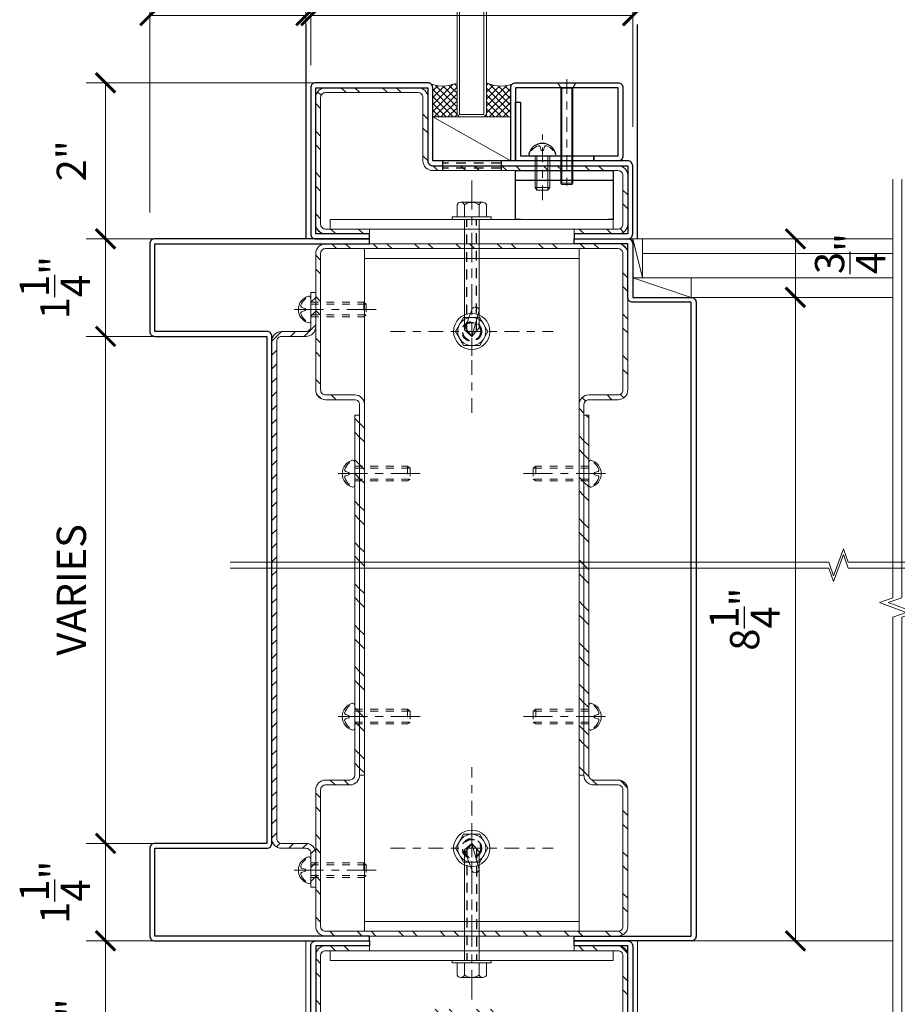
# Model space of a CAD drawing. Units: inches. Extents: x 580 to 30762, y -12192 to 4400.
# Drawn here: x 13691 to 13702, y -10354 to -10341 of the extents above; entities that cross this region are included whole.
import ezdxf

# ---------------------------------------------------------------- set-up
doc = ezdxf.new("R2010")
doc.units = ezdxf.units.IN
doc.header["$LTSCALE"] = 0.5
doc.header["$MEASUREMENT"] = 0
for name, pattern in [('CENTER', [2, 1.25, -0.25, 0.25, -0.25]), ('CENTER2', [1.125, 0.75, -0.125, 0.125, -0.125]), ('HIDDEN', [0.375, 0.25, -0.125]), ('HIDDEN2', [0.1875, 0.125, -0.0625])]:
    doc.linetypes.add(name, pattern=pattern)
for name, color, linetype, lineweight in [('70FASTNER', 7, 'Continuous', 5), ('CEN', 240, 'CENTER2', 9), ('DIM', 50, 'Continuous', 50), ('gls', 142, 'Continuous', 9), ('HATCH', 241, 'Continuous', 5), ('st', 1, 'Continuous', 30), ('steel', 22, 'Continuous', 15)]:
    doc.layers.add(name, color=color, linetype=linetype, lineweight=lineweight)
for name, color, linetype in [('hid', 41, 'HIDDEN'), ('HIDDEN', 91, 'HIDDEN'), ('SOLID', 255, 'Continuous')]:
    doc.layers.add(name, color=color, linetype=linetype)
doc.styles.add('004', font='isocp.shx', dxfattribs={"height": 0.375})
doc.dimstyles.new('0004', dxfattribs={"dimscale": 4, "dimtxt": 0.375, "dimasz": 0.0625, "dimexe": 0.0625, "dimexo": 0.125, "dimgap": 0.0625, "dimtad": 1, "dimdec": 6, "dimzin": 4, "dimdsep": 46, "dimlunit": 4, "dimtxsty": '004', "dimblk1": 'ARCHTICK', "dimblk2": 'ARCHTICK', "dimsah": 1, "dimcen": 0.125, "dimclrd": 3, "dimclre": 3, "dimclrt": 1, "dimadec": 0, "dimazin": 0, "dimtfac": 1, "dimtdec": 6, "dimtofl": 0, "dimtmove": 2, "dimatfit": 3, "dimldrblk": 'ARCHTICK', "dimfxl": 0, "dimtolj": 1, "dimtzin": 4, "dimlwd": 13, "dimlwe": 13, "dimarcsym": 0})

# ---------------------------------------------------------------- blocks, each defined once
blk = doc.blocks.new('Eteks')
at = {"color": 7}
for p, q in [((-0.188, 0.031), (-0.188, 0.188)), ((-0.141, 0.219), (0.141, 0.219)), ((-0.094, 0.188), (-0.094, 0.031)), ((0.094, 0.188), (0.094, 0.031)), ((0.188, 0.031), (0.188, 0.188)), ((-0.25, 0.031), (0.25, 0.031)), ((-0.25, 0), (-0.25, 0.031)), ((-0.25, 0), (0.25, 0)), ((-0.094, -1.418), (-0.094, 0)), ((0.094, -1.391), (0.094, 0)), ((0.25, 0), (0.25, 0.031)), ((0.001, -1.16), (-0.084, -1.386)), ((0.093, -1.17), (0, -1.5)), ((0, -1.5), (-0.084, -1.386)), ((0, -1.5), (-0.094, -1.418)), ((0, -1.5), (0.094, -1.391))]:
    blk.add_line(p, q, dxfattribs=at)
for centre, radius, start, end in [((-0.141, 0.168), 0.0508, 22.6199, 157.3801), ((0, 0.062), 0.156, 53.1301, 126.8699), ((0.141, 0.168), 0.0508, 22.6199, 157.3801), ((0.046, -1.171), 0.0471, 0.9918, 166.0006), ((-0.055, -1.412), 0.0387, 138.2558, 187.8889)]:
    blk.add_arc(centre, radius, start, end, dxfattribs=at)
at = {"layer": 'CEN', "color": 240, "linetype": 'CENTER2'}
blk.add_line((0, 0.5), (0, -1.75), dxfattribs=at)
at = {"layer": 'HIDDEN', "color": 91}
for p, q in [((-0.062, -1.445), (-0.062, 0)), ((0.062, -1.427), (0.062, 0))]:
    blk.add_line(p, q, dxfattribs=at)
blk = doc.blocks.new('PBOLT')
at = {"color": 7}
blk.add_lwpolyline([(-0.104, -0.18), (-0.208, 0), (-0.104, 0.18), (0.104, 0.18), (0.208, 0), (0.104, -0.18)], close=True, dxfattribs=at)
for radius in [0.233, 0.18]:
    blk.add_circle((0, 0), radius, dxfattribs=at)
at = {"layer": 'CEN', "color": 240, "linetype": 'CENTER', "ltscale": 0.3}
for p, q in [((0, -1.042), (0, 1.042)), ((-1.042, 0), (1.042, 0))]:
    blk.add_line(p, q, dxfattribs=at)
at = {"layer": 'HIDDEN', "color": 91}
for radius in [0.125, 0.115]:
    blk.add_circle((0, 0), radius, dxfattribs=at)
blk = doc.blocks.new('ACCESS')
at = {"layer": 'hid'}
for p, q in [((-0.125, 0.875), (0, 0.875)), ((-0.094, 0.875), (-0.094, 0.125)), ((-0.031, 0.875), (-0.031, 0.125)), ((-0.125, 0.125), (0, 0.125))]:
    blk.add_line(p, q, dxfattribs=at)
blk = doc.blocks.new('_ARCHTICK')
at = {"color": 0, "linetype": 'ByBlock', "const_width": 0.15}
blk.add_lwpolyline([(-0.5, -0.5), (0.5, 0.5)], dxfattribs=at)
blk = doc.blocks.new('*D11')
at = {"layer": 'Defpoints', "color": 0}
for p in [(13695.081, -10342.138), (13691.751, -10344.138), (13695.081, -10344.138)]:
    blk.add_point(p, dxfattribs=at)
at = {"layer": 'st', "color": 3, "lineweight": 13}
for p, q in [((13694.581, -10342.138), (13691.501, -10342.138)), ((13691.751, -10342.138), (13691.751, -10344.138)), ((13694.581, -10344.138), (13691.501, -10344.138))]:
    blk.add_line(p, q, dxfattribs=at)
at = {"layer": 'st', "color": 3, "lineweight": 13, "xscale": 0.25, "yscale": 0.25, "zscale": 0.25}
for p, rotation in [((13691.751, -10342.138), 90), ((13691.751, -10344.138), 270)]:
    blk.add_blockref('_ARCHTICK', p, dxfattribs=dict(at, rotation=rotation))
at = {"layer": 'st', "color": 1, "insert": (13691.313, -10343.138), "char_height": 0.375, "attachment_point": 5, "rotation": 90, "style": '004'}
blk.add_mtext('\\A1;2"', dxfattribs=at)
blk = doc.blocks.new('*D12')
at = {"layer": 'Defpoints', "color": 0}
for p in [(13695.081, -10344.138), (13691.751, -10345.388), (13693.276, -10345.388)]:
    blk.add_point(p, dxfattribs=at)
at = {"layer": 'st', "color": 3, "lineweight": 13}
for p, q in [((13694.581, -10344.138), (13691.501, -10344.138)), ((13691.751, -10344.138), (13691.751, -10345.388)), ((13692.776, -10345.388), (13691.501, -10345.388))]:
    blk.add_line(p, q, dxfattribs=at)
at = {"layer": 'st', "color": 3, "lineweight": 13, "xscale": 0.25, "yscale": 0.25, "zscale": 0.25}
for p, rotation in [((13691.751, -10344.138), 90), ((13691.751, -10345.388), 270)]:
    blk.add_blockref('_ARCHTICK', p, dxfattribs=dict(at, rotation=rotation))
at = {"layer": 'st', "color": 1, "insert": (13691.101, -10344.763), "char_height": 0.375, "attachment_point": 5, "rotation": 90, "style": '004'}
blk.add_mtext('\\A1;1{\\H1.000000x;\\S1/4;}"', dxfattribs=at)
blk = doc.blocks.new('*D13')
at = {"layer": 'Defpoints', "color": 0}
for p in [(13693.276, -10345.388), (13691.751, -10351.888), (13693.276, -10351.888)]:
    blk.add_point(p, dxfattribs=at)
at = {"layer": 'st', "color": 3, "lineweight": 13}
for p, q in [((13692.776, -10345.388), (13691.501, -10345.388)), ((13691.751, -10345.388), (13691.751, -10351.888)), ((13692.776, -10351.888), (13691.501, -10351.888))]:
    blk.add_line(p, q, dxfattribs=at)
at = {"layer": 'st', "color": 3, "lineweight": 13, "xscale": 0.25, "yscale": 0.25, "zscale": 0.25}
for p, rotation in [((13691.751, -10345.388), 90), ((13691.751, -10351.888), 270)]:
    blk.add_blockref('_ARCHTICK', p, dxfattribs=dict(at, rotation=rotation))
at = {"layer": 'st', "color": 1, "insert": (13691.313, -10348.638), "char_height": 0.375, "attachment_point": 5, "rotation": 90, "style": '004'}
blk.add_mtext('\\A1;VARIES', dxfattribs=at)
blk = doc.blocks.new('*D14')
at = {"layer": 'Defpoints', "color": 0}
for p in [(13693.276, -10351.888), (13691.751, -10353.138), (13693.276, -10353.138)]:
    blk.add_point(p, dxfattribs=at)
at = {"layer": 'st', "color": 3, "lineweight": 13}
for p, q in [((13692.776, -10351.888), (13691.501, -10351.888)), ((13691.751, -10351.888), (13691.751, -10353.138)), ((13692.776, -10353.138), (13691.501, -10353.138))]:
    blk.add_line(p, q, dxfattribs=at)
at = {"layer": 'st', "color": 3, "lineweight": 13, "xscale": 0.25, "yscale": 0.25, "zscale": 0.25}
for p, rotation in [((13691.751, -10351.888), 90), ((13691.751, -10353.138), 270)]:
    blk.add_blockref('_ARCHTICK', p, dxfattribs=dict(at, rotation=rotation))
at = {"layer": 'st', "color": 1, "insert": (13691.101, -10352.513), "char_height": 0.375, "attachment_point": 5, "rotation": 90, "style": '004'}
blk.add_mtext('\\A1;1{\\H1.000000x;\\S1/4;}"', dxfattribs=at)
blk = doc.blocks.new('*D15')
at = {"layer": 'Defpoints', "color": 0}
for p in [(13693.276, -10353.138), (13691.751, -10355.138), (13695.221, -10355.138)]:
    blk.add_point(p, dxfattribs=at)
at = {"layer": 'st', "color": 3, "lineweight": 13}
for p, q in [((13692.776, -10353.138), (13691.501, -10353.138)), ((13691.751, -10353.138), (13691.751, -10355.138)), ((13694.721, -10355.138), (13691.501, -10355.138))]:
    blk.add_line(p, q, dxfattribs=at)
at = {"layer": 'st', "color": 3, "lineweight": 13, "xscale": 0.25, "yscale": 0.25, "zscale": 0.25}
for p, rotation in [((13691.751, -10353.138), 90), ((13691.751, -10355.138), 270)]:
    blk.add_blockref('_ARCHTICK', p, dxfattribs=dict(at, rotation=rotation))
at = {"layer": 'st', "color": 1, "insert": (13691.313, -10354.138), "char_height": 0.375, "attachment_point": 5, "rotation": 90, "style": '004'}
blk.add_mtext('\\A1;2"', dxfattribs=at)
blk = doc.blocks.new('*D16')
at = {"layer": 'Defpoints', "color": 0}
for p in [(13694.319, -10341.277), (13694.319, -10343.628), (13692.319, -10344.302)]:
    blk.add_point(p, dxfattribs=at)
at = {"layer": 'st', "color": 3, "lineweight": 13}
for p, q in [((13692.319, -10343.802), (13692.319, -10341.027)), ((13694.319, -10343.128), (13694.319, -10341.027)), ((13692.319, -10341.277), (13694.319, -10341.277))]:
    blk.add_line(p, q, dxfattribs=at)
at = {"layer": 'st', "color": 3, "lineweight": 13, "xscale": 0.25, "yscale": 0.25, "zscale": 0.25, "rotation": 180}
blk.add_blockref('_ARCHTICK', (13692.319, -10341.277), dxfattribs=at)
at = {"layer": 'st', "color": 3, "lineweight": 13, "xscale": 0.25, "yscale": 0.25, "zscale": 0.25}
blk.add_blockref('_ARCHTICK', (13694.319, -10341.277), dxfattribs=at)
at = {"layer": 'st', "color": 1, "insert": (13693.319, -10340.839), "char_height": 0.375, "attachment_point": 5, "style": '004'}
blk.add_mtext('\\A1;2"', dxfattribs=at)
blk = doc.blocks.new('*D17')
at = {"layer": 'Defpoints', "color": 0}
for p in [(13698.507, -10341.277), (13694.382, -10342.41), (13698.507, -10343.201)]:
    blk.add_point(p, dxfattribs=at)
at = {"layer": 'st', "color": 3, "lineweight": 13}
for p, q in [((13694.382, -10341.91), (13694.382, -10341.027)), ((13698.507, -10342.701), (13698.507, -10341.027)), ((13694.382, -10341.277), (13698.507, -10341.277))]:
    blk.add_line(p, q, dxfattribs=at)
at = {"layer": 'st', "color": 3, "lineweight": 13, "xscale": 0.25, "yscale": 0.25, "zscale": 0.25, "rotation": 180}
blk.add_blockref('_ARCHTICK', (13694.382, -10341.277), dxfattribs=at)
at = {"layer": 'st', "color": 3, "lineweight": 13, "xscale": 0.25, "yscale": 0.25, "zscale": 0.25}
blk.add_blockref('_ARCHTICK', (13698.507, -10341.277), dxfattribs=at)
at = {"layer": 'st', "color": 1, "insert": (13696.444, -10340.099), "char_height": 0.375, "attachment_point": 5, "style": '004'}
blk.add_mtext('\\A1;4{\\H1.000000x;\\S1/8;}"', dxfattribs=at)
blk = doc.blocks.new('*D19')
at = {"layer": 'Defpoints', "color": 0}
for p in [(13699.623, -10344.138), (13699.623, -10344.888), (13700.592, -10344.888)]:
    blk.add_point(p, dxfattribs=at)
at = {"layer": 'st', "color": 3, "lineweight": 13}
for p, q in [((13700.123, -10344.138), (13700.842, -10344.138)), ((13700.592, -10344.138), (13700.592, -10344.888)), ((13700.123, -10344.888), (13700.842, -10344.888))]:
    blk.add_line(p, q, dxfattribs=at)
at = {"layer": 'st', "color": 3, "lineweight": 13, "xscale": 0.25, "yscale": 0.25, "zscale": 0.25}
for p, rotation in [((13700.592, -10344.138), 90), ((13700.592, -10344.888), 270)]:
    blk.add_blockref('_ARCHTICK', p, dxfattribs=dict(at, rotation=rotation))
at = {"layer": 'st', "color": 1, "insert": (13701.293, -10344.326), "char_height": 0.375, "attachment_point": 5, "rotation": 90, "style": '004'}
blk.add_mtext('\\A1;{\\H1.000000x;\\S3/4;}"', dxfattribs=at)
blk = doc.blocks.new('*D20')
at = {"layer": 'Defpoints', "color": 0}
for p in [(13699.623, -10344.888), (13699.433, -10353.138), (13700.592, -10353.138)]:
    blk.add_point(p, dxfattribs=at)
at = {"layer": 'st', "color": 3, "lineweight": 13}
for p, q in [((13700.123, -10344.888), (13700.842, -10344.888)), ((13700.592, -10344.888), (13700.592, -10353.138)), ((13699.933, -10353.138), (13700.842, -10353.138))]:
    blk.add_line(p, q, dxfattribs=at)
at = {"layer": 'st', "color": 3, "lineweight": 13, "xscale": 0.25, "yscale": 0.25, "zscale": 0.25}
for p, rotation in [((13700.592, -10344.888), 90), ((13700.592, -10353.138), 270)]:
    blk.add_blockref('_ARCHTICK', p, dxfattribs=dict(at, rotation=rotation))
at = {"layer": 'st', "color": 1, "insert": (13699.942, -10349.013), "char_height": 0.375, "attachment_point": 5, "rotation": 90, "style": '004'}
blk.add_mtext('\\A1;8{\\H1.000000x;\\S1/4;}"', dxfattribs=at)
blk = doc.blocks.new('ER10')
at = {"layer": 'CEN', "color": 240, "linetype": 'CENTER2', "lineweight": 15}
blk.add_line((0, -0.838), (0, 0.275), dxfattribs=at)
at = {"layer": 'SOLID', "lineweight": 15}
for p, q in [((-0.172, 0.029), (-0.172, 0.022)), ((-0.155, 0.07), (-0.141, 0.07)), ((-0.014, 0.073), (-0.028, 0.118)), ((-0.008, 0.07), (0, 0.07)), ((0.008, 0.07), (0, 0.07)), ((0.014, 0.073), (0.028, 0.118)), ((0.155, 0.07), (0.141, 0.07)), ((0.172, 0.029), (0.172, 0.022))]:
    blk.add_line(p, q, dxfattribs=at)
at = {"layer": 'SOLID', "linetype": 'Continuous', "lineweight": 15}
blk.add_line((0.15, 0), (-0.15, 0), dxfattribs=at)
at = {"layer": 'SOLID', "linetype": 'HIDDEN2', "lineweight": 15}
for p, q in [((-0.094, 0), (-0.094, -0.678)), ((-0.069, 0), (-0.069, -0.711)), ((0.069, 0), (0.069, -0.711)), ((0.094, 0), (0.094, -0.678)), ((-0.069, -0.711), (-0.094, -0.678)), ((0.094, -0.678), (-0.094, -0.678)), ((0.069, -0.711), (-0.069, -0.711)), ((0.094, -0.678), (0.069, -0.711))]:
    blk.add_line(p, q, dxfattribs=at)
at = {"layer": 'SOLID', "linetype": 'Continuous', "lineweight": 15}
for centre, radius, start, end in [((0, -0.018), 0.178, 15.2551, 164.7449), ((-0.01, -0.022), 0.156, 105.4562, 142.7737), ((0.01, -0.022), 0.156, 37.2263, 74.5438)]:
    blk.add_arc(centre, radius, start, end, dxfattribs=at)
at = {"layer": 'SOLID', "lineweight": 15}
for centre, radius, start, end in [((-0.047, 0.109), 0.0208, 26.0027, 105.4229), ((0.047, 0.109), 0.0208, 74.5771, 153.9973), ((-0.147, 0.025), 0.0252, 186.5931, 263.8177), ((-0.141, 0.078), 0.00858, 266.8069, 322.2474), ((-0.008, 0.076), 0.00652, 204.027, 265.5349), ((0.008, 0.076), 0.00652, 274.4651, 335.973), ((0.141, 0.078), 0.00858, 217.7526, 273.1931), ((0.147, 0.025), 0.0252, 276.1823, 353.4069)]:
    blk.add_arc(centre, radius, start, end, dxfattribs=at)

msp = doc.modelspace()

# ---------------------------------------------------------------- hatches: boundary and pattern name
at = {"layer": 'HATCH', "lineweight": 5}
h = msp.add_hatch(dxfattribs=at)
h.set_pattern_fill('ANSI37', color=256, scale=0.5, angle=180, style=0)
h.paths.add_polyline_path([(13696.6319138, -10342.544354), (13696.6006638, -10342.575604), (13696.9444138, -10342.575604), (13696.9444138, -10342.200604, -0.2018697445), (13696.9632251, -10342.15591, -0.1959583334), (13696.6319138, -10342.138104)])
h.paths.add_polyline_path([(13696.2569138, -10342.138104, -0.1959583334), (13695.9256025, -10342.15591, -0.2018697445), (13695.9444138, -10342.200604), (13695.9444138, -10342.575604), (13696.2881638, -10342.575604), (13696.2569138, -10342.544354)])
at = {"layer": 'HATCH'}
h = msp.add_hatch(dxfattribs=at)
h.set_pattern_fill('ANSI32', color=256, angle=-90, style=0)
edge = h.paths.add_edge_path()
edge.add_line((13694.5694138, -10344.075604), (13695.1319138, -10344.075604))
edge.add_line((13695.1319138, -10344.075604), (13695.1319138, -10344.013104))
edge.add_line((13695.1319138, -10344.013104), (13694.5694138, -10344.013104))
edge.add_arc((13694.5694138, -10343.950604), 0.0625, 180, 270, ccw=False)
edge.add_line((13694.5069138, -10343.950604), (13694.5069138, -10342.325604))
edge.add_arc((13694.5694138, -10342.325604), 0.0625, 90, 180, ccw=False)
edge.add_line((13694.5694138, -10342.263104), (13695.7569138, -10342.263104))
edge.add_arc((13695.7569138, -10342.325604), 0.0625, 0, 90, ccw=False)
edge.add_line((13695.8194138, -10342.325604), (13695.8194138, -10343.138104))
edge.add_arc((13695.9444138, -10343.138104), 0.125, 180, 270)
edge.add_line((13695.9444138, -10343.263104), (13698.3194138, -10343.263104))
edge.add_arc((13698.3194138, -10343.325604), 0.0625, 0, 90, ccw=False)
edge.add_line((13698.3819138, -10343.325604), (13698.3819138, -10343.950604))
edge.add_arc((13698.3194138, -10343.950604), 0.0625, -90, 0, ccw=False)
edge.add_line((13698.3194138, -10344.013104), (13697.7569138, -10344.013104))
edge.add_line((13697.7569138, -10344.013104), (13697.7569138, -10344.075604))
edge.add_line((13697.7569138, -10344.075604), (13698.3194138, -10344.075604))
edge.add_arc((13698.3194138, -10343.950604), 0.125, 270, 360)
edge.add_line((13698.4444138, -10343.950604), (13698.4444138, -10343.325604))
edge.add_arc((13698.3194138, -10343.325604), 0.125, 0, 90)
edge.add_line((13698.3194138, -10343.200604), (13695.9444138, -10343.200604))
edge.add_arc((13695.9444138, -10343.138104), 0.0625, 180, 270, ccw=False)
edge.add_line((13695.8819138, -10343.138104), (13695.8819138, -10342.325604))
edge.add_arc((13695.7569138, -10342.325604), 0.125, 0, 90)
edge.add_line((13695.7569138, -10342.200604), (13694.5694138, -10342.200604))
edge.add_arc((13694.5694138, -10342.325604), 0.125, 90, 180)
edge.add_line((13694.4444138, -10342.325604), (13694.4444138, -10343.950604))
edge.add_arc((13694.5694138, -10343.950604), 0.125, 180, 270)
h = msp.add_hatch(dxfattribs=at)
h.set_pattern_fill('ANSI32', color=256, angle=-90, style=0)
edge = h.paths.add_edge_path()
edge.add_line((13698.3819138, -10344.325604), (13698.3819138, -10346.075604))
edge.add_arc((13698.3194138, -10346.075604), 0.0625, -90, 0, ccw=False)
edge.add_line((13698.3194138, -10346.138104), (13697.9444138, -10346.138104))
edge.add_arc((13697.9444138, -10346.263104), 0.125, 90, 180)
edge.add_line((13697.8194138, -10346.263104), (13697.8194138, -10351.013104))
edge.add_line((13697.8194138, -10351.013104), (13697.8819138, -10351.013104))
edge.add_line((13697.8819138, -10351.013104), (13697.8819138, -10346.263104))
edge.add_arc((13697.9444138, -10346.263104), 0.0625, 90, 180, ccw=False)
edge.add_line((13697.9444138, -10346.200604), (13698.3194138, -10346.200604))
edge.add_arc((13698.3194138, -10346.075604), 0.125, 270, 360)
edge.add_line((13698.4444138, -10346.075604), (13698.4444138, -10344.325604))
edge.add_arc((13698.3194138, -10344.325604), 0.125, 0, 90)
edge.add_line((13698.3194138, -10344.200604), (13694.5694138, -10344.200604))
edge.add_arc((13694.5694138, -10344.325604), 0.125, 90, 180)
edge.add_line((13694.4444138, -10344.325604), (13694.4444138, -10346.075604))
edge.add_arc((13694.5694138, -10346.075604), 0.125, 180, 270)
edge.add_line((13694.5694138, -10346.200604), (13694.9444138, -10346.200604))
edge.add_arc((13694.9444138, -10346.263104), 0.0625, 0, 90, ccw=False)
edge.add_line((13695.0069138, -10346.263104), (13695.0069138, -10351.013104))
edge.add_line((13695.0069138, -10351.013104), (13695.0694138, -10351.013104))
edge.add_line((13695.0694138, -10351.013104), (13695.0694138, -10346.263104))
edge.add_arc((13694.9444138, -10346.263104), 0.125, 0, 90)
edge.add_line((13694.9444138, -10346.138104), (13694.5694138, -10346.138104))
edge.add_arc((13694.5694138, -10346.075604), 0.0625, 180, 270, ccw=False)
edge.add_line((13694.5069138, -10346.075604), (13694.5069138, -10344.325604))
edge.add_arc((13694.5694138, -10344.325604), 0.0625, 90, 180, ccw=False)
edge.add_line((13694.5694138, -10344.263104), (13698.3194138, -10344.263104))
edge.add_arc((13698.3194138, -10344.325604), 0.0625, 0, 90, ccw=False)
h = msp.add_hatch(dxfattribs=at)
h.set_pattern_fill('ANSI31', color=256, style=0)
edge = h.paths.add_edge_path()
edge.add_arc((13694.3194138, -10345.263104), 0.125, -90, 0, ccw=False)
edge.add_line((13694.3194138, -10345.388104), (13694.0069138, -10345.388104))
edge.add_arc((13694.0069138, -10345.450604), 0.0625, 90, 180)
edge.add_line((13693.9444138, -10345.450604), (13693.9444138, -10351.825604))
edge.add_arc((13694.0069138, -10351.825604), 0.0625, 180, 270)
edge.add_line((13694.0069138, -10351.888104), (13694.3194138, -10351.888104))
edge.add_arc((13694.3194138, -10352.013104), 0.125, 0, 90, ccw=False)
edge.add_line((13694.4444138, -10352.013104), (13694.4444138, -10352.450604))
edge.add_line((13694.4444138, -10352.450604), (13694.3819138, -10352.450604))
edge.add_line((13694.3819138, -10352.450604), (13694.3819138, -10352.013104))
edge.add_arc((13694.3194138, -10352.013104), 0.0625, 0, 90)
edge.add_line((13694.3194138, -10351.950604), (13694.0069138, -10351.950604))
edge.add_arc((13694.0069138, -10351.825604), 0.125, 180, 270, ccw=False)
edge.add_line((13693.8819138, -10351.825604), (13693.8819138, -10345.450604))
edge.add_arc((13694.0069138, -10345.450604), 0.125, 90, 180, ccw=False)
edge.add_line((13694.0069138, -10345.325604), (13694.3194138, -10345.325604))
edge.add_arc((13694.3194138, -10345.263104), 0.0625, 270, 360)
edge.add_line((13694.3819138, -10345.263104), (13694.3819138, -10344.825604))
edge.add_line((13694.3819138, -10344.825604), (13694.4444138, -10344.825604))
edge.add_line((13694.4444138, -10344.825604), (13694.4444138, -10345.263104))
h = msp.add_hatch(dxfattribs=at)
h.set_pattern_fill('ANSI32', color=256, angle=-90, style=0)
edge = h.paths.add_edge_path()
edge.add_line((13698.3819138, -10352.950604), (13698.3819138, -10351.200604))
edge.add_arc((13698.3194138, -10351.200604), 0.0625, 0, 90)
edge.add_line((13698.3194138, -10351.138104), (13698.0069138, -10351.138104))
edge.add_arc((13698.0069138, -10351.013104), 0.125, 180, 270, ccw=False)
edge.add_line((13697.8819138, -10351.013104), (13697.8819138, -10346.3979869))
edge.add_line((13697.8819138, -10346.3979869), (13697.9444138, -10346.3979869))
edge.add_line((13697.9444138, -10346.3979869), (13697.9444138, -10351.013104))
edge.add_arc((13698.0069138, -10351.013104), 0.0625, 180, 270)
edge.add_line((13698.0069138, -10351.075604), (13698.3194138, -10351.075604))
edge.add_arc((13698.3194138, -10351.200604), 0.125, 0, 90, ccw=False)
edge.add_line((13698.4444138, -10351.200604), (13698.4444138, -10352.950604))
edge.add_arc((13698.3194138, -10352.950604), 0.125, -90, 0, ccw=False)
edge.add_line((13698.3194138, -10353.075604), (13694.5694138, -10353.075604))
edge.add_arc((13694.5694138, -10352.950604), 0.125, 180, 270, ccw=False)
edge.add_line((13694.4444138, -10352.950604), (13694.4444138, -10351.200604))
edge.add_arc((13694.5694138, -10351.200604), 0.125, 90, 180, ccw=False)
edge.add_line((13694.5694138, -10351.075604), (13694.8819138, -10351.075604))
edge.add_arc((13694.8819138, -10351.013104), 0.0625, 270, 360)
edge.add_line((13694.9444138, -10351.013104), (13694.9444138, -10346.3979869))
edge.add_line((13694.9444138, -10346.3979869), (13695.0069138, -10346.3979869))
edge.add_line((13695.0069138, -10346.3979869), (13695.0069138, -10351.013104))
edge.add_arc((13694.8819138, -10351.013104), 0.125, -90, 0, ccw=False)
edge.add_line((13694.8819138, -10351.138104), (13694.5694138, -10351.138104))
edge.add_arc((13694.5694138, -10351.200604), 0.0625, 90, 180)
edge.add_line((13694.5069138, -10351.200604), (13694.5069138, -10352.950604))
edge.add_arc((13694.5694138, -10352.950604), 0.0625, 180, 270)
edge.add_line((13694.5694138, -10353.013104), (13698.3194138, -10353.013104))
edge.add_arc((13698.3194138, -10352.950604), 0.0625, 270, 360)
h = msp.add_hatch(dxfattribs=at)
h.set_pattern_fill('ANSI32', color=256, angle=-90, style=0)
edge = h.paths.add_edge_path()
edge.add_line((13695.9444138, -10354.013104), (13696.9444138, -10354.013104))
edge.add_arc((13696.9444138, -10354.138104), 0.125, 0, 90, ccw=False)
edge.add_line((13697.0694138, -10354.138104), (13697.0694138, -10354.950604))
edge.add_arc((13697.1319138, -10354.950604), 0.0625, 180, 270)
edge.add_line((13697.1319138, -10355.013104), (13698.3194138, -10355.013104))
edge.add_arc((13698.3194138, -10354.950604), 0.0625, 270, 360)
edge.add_line((13698.3819138, -10354.950604), (13698.3819138, -10353.325604))
edge.add_arc((13698.3194138, -10353.325604), 0.0625, 0, 90)
edge.add_line((13698.3194138, -10353.263104), (13697.7569138, -10353.263104))
edge.add_line((13697.7569138, -10353.263104), (13697.7569138, -10353.200604))
edge.add_line((13697.7569138, -10353.200604), (13698.3194138, -10353.200604))
edge.add_arc((13698.3194138, -10353.325604), 0.125, 0, 90, ccw=False)
edge.add_line((13698.4444138, -10353.325604), (13698.4444138, -10354.950604))
edge.add_arc((13698.3194138, -10354.950604), 0.125, -90, 0, ccw=False)
edge.add_line((13698.3194138, -10355.075604), (13697.1319138, -10355.075604))
edge.add_arc((13697.1319138, -10354.950604), 0.125, 180, 270, ccw=False)
edge.add_line((13697.0069138, -10354.950604), (13697.0069138, -10354.138104))
edge.add_arc((13696.9444138, -10354.138104), 0.0625, 0, 90)
edge.add_line((13696.9444138, -10354.075604), (13695.9444138, -10354.075604))
edge.add_arc((13695.9444138, -10354.138104), 0.0625, 90, 180)
edge.add_line((13695.8819138, -10354.138104), (13695.8819138, -10354.950604))
edge.add_arc((13695.7569138, -10354.950604), 0.125, -90, 0, ccw=False)
edge.add_line((13695.7569138, -10355.075604), (13694.5694138, -10355.075604))
edge.add_arc((13694.5694138, -10354.950604), 0.125, 180, 270, ccw=False)
edge.add_line((13694.4444138, -10354.950604), (13694.4444138, -10353.325604))
edge.add_arc((13694.5694138, -10353.325604), 0.125, 90, 180, ccw=False)
edge.add_line((13694.5694138, -10353.200604), (13695.1319138, -10353.200604))
edge.add_line((13695.1319138, -10353.200604), (13695.1319138, -10353.263104))
edge.add_line((13695.1319138, -10353.263104), (13694.5694138, -10353.263104))
edge.add_arc((13694.5694138, -10353.325604), 0.0625, 90, 180)
edge.add_line((13694.5069138, -10353.325604), (13694.5069138, -10354.950604))
edge.add_arc((13694.5694138, -10354.950604), 0.0625, 180, 270)
edge.add_line((13694.5694138, -10355.013104), (13695.7569138, -10355.013104))
edge.add_arc((13695.7569138, -10354.950604), 0.0625, 270, 360)
edge.add_line((13695.8194138, -10354.950604), (13695.8194138, -10354.138104))
edge.add_arc((13695.9444138, -10354.138104), 0.125, 90, 180, ccw=False)

# ---------------------------------------------------------------- linework, layer by layer
at = {"layer": '70FASTNER'}
for p, q in [((13697.5459763, -10342.138104), (13697.5850388, -10342.200604)), ((13697.7803513, -10342.138104), (13697.7412888, -10342.200604)), ((13697.5850388, -10342.200604), (13697.5850388, -10343.4246576)), ((13697.6006638, -10342.200604), (13697.6006638, -10343.4246576)), ((13697.7256638, -10342.200604), (13697.7256638, -10343.4246576)), ((13697.7412888, -10342.200604), (13697.7412888, -10343.4246576)), ((13697.1942754, -10343.00606), (13697.2083806, -10343.00606)), ((13697.3354275, -10343.002215), (13697.3215558, -10342.957682)), ((13697.3408744, -10343.00606), (13697.3493701, -10343.00606)), ((13697.3578658, -10343.00606), (13697.3493701, -10343.00606)), ((13697.3633127, -10343.002215), (13697.3771844, -10342.957682)), ((13697.5044648, -10343.00606), (13697.4903596, -10343.00606)), ((13697.5212451, -10343.046843), (13697.5212451, -10343.0534188)), ((13697.4989003, -10343.075604), (13697.1998399, -10343.075604)), ((13697.2556201, -10343.075604), (13697.2556201, -10343.4819543)), ((13697.2806201, -10343.075604), (13697.2806201, -10343.5149044)), ((13697.4181201, -10343.075604), (13697.4181201, -10343.5149044)), ((13697.4431201, -10343.075604), (13697.4431201, -10343.4819543)), ((13697.7412888, -10343.4246576), (13697.5850388, -10343.4246576)), ((13697.5850388, -10343.4246576), (13697.6006638, -10343.4402826)), ((13697.7412888, -10343.4246576), (13697.7256638, -10343.4402826)), ((13697.2806201, -10343.5149044), (13697.2556201, -10343.4819543)), ((13697.4431201, -10343.4819543), (13697.2556201, -10343.4819543)), ((13697.4181201, -10343.5149044), (13697.2806201, -10343.5149044)), ((13697.4431201, -10343.4819543), (13697.4181201, -10343.5149044)), ((13697.7256638, -10343.4402826), (13697.6006638, -10343.4402826))]:
    msp.add_line(p, q, dxfattribs=at)
for centre, radius, start, end in [((13697.2079025, -10342.9974909), 0.0085825, 266.80687723, 322.2473631), ((13697.3389197, -10343.0971323), 0.1560201, 105.45621926, 142.77367003), ((13697.3028693, -10342.9667971), 0.0207911, 26.00269569, 105.4229035), ((13697.3413819, -10342.9995606), 0.0065192, 204.0270396, 265.53494908), ((13697.3573583, -10342.9995606), 0.0065192, 274.46505092, 335.9729604), ((13697.3958709, -10342.9667971), 0.0207911, 74.5770965, 153.99730431), ((13697.3598205, -10343.0971323), 0.1560201, 37.22632997, 74.54378074), ((13697.4908377, -10342.9974909), 0.0085825, 217.7526369, 273.19312277), ((13697.4961834, -10343.0505221), 0.0252286, 276.18229522, 353.40688255)]:
    msp.add_arc(centre, radius, start, end, dxfattribs=at)
at = {"layer": 'CEN', "color": 240, "linetype": 'CENTER2', "ltscale": 0.5}
for p, q in [((13697.6631638, -10342.0916515), (13697.6631638, -10343.5321932)), ((13697.3493701, -10343.6418669), (13697.3493701, -10342.8004674))]:
    msp.add_line(p, q, dxfattribs=at)
at = {"layer": 'gls'}
for points in [[(13696.6319138, -10339.3671974), (13696.6319138, -10342.544354), (13696.6006638, -10342.575604), (13696.2881638, -10342.575604), (13696.2569138, -10342.544354), (13696.2569138, -10339.3671974)], [(13696.6006638, -10339.3671974), (13696.6006638, -10342.544354), (13696.2881638, -10342.544354), (13696.2881638, -10339.3671974)], [(13701.8419645, -10344.325604), (13698.6319138, -10344.325604), (13698.6319138, -10344.638104), (13701.8419645, -10344.638104)]]:
    msp.add_lwpolyline(points, dxfattribs=at)
at = {"layer": 'HATCH', "lineweight": 5}
for centre in [(13696.0694138, -10341.740557), (13696.8194138, -10341.740557)]:
    msp.add_arc(centre, 0.439545, 244.74944681, 295.25055319, dxfattribs=at)
at = {"layer": 'SOLID'}
for p, q in [((13694.3194138, -10341.392487), (13694.3194138, -10344.138104)), ((13698.5694138, -10341.6401276), (13698.5694138, -10341.392487)), ((13698.5694138, -10344.138104), (13698.5694138, -10341.5151276)), ((13697.5459763, -10342.138104), (13697.7803513, -10342.138104)), ((13697.5850388, -10342.200604), (13697.7412888, -10342.200604)), ((13697.1774951, -10343.046843), (13697.1774951, -10343.0534188)), ((13697.0069138, -10343.888104), (13697.0069138, -10343.263104)), ((13697.0069138, -10343.263104), (13698.2569138, -10343.263104)), ((13698.2569138, -10343.263104), (13698.2569138, -10343.888104)), ((13698.2569138, -10343.388104), (13697.0069138, -10343.388104)), ((13697.0694138, -10343.888104), (13697.0069138, -10343.888104)), ((13698.2569138, -10343.888104), (13698.1944138, -10343.888104)), ((13698.2569138, -10343.888104), (13698.2569138, -10343.888104))]:
    msp.add_line(p, q, dxfattribs=at)
at = {"layer": 'SOLID', "lineweight": 9}
for p, q in [((13698.4444138, -10344.138104), (13701.8419645, -10344.138104)), ((13699.2569138, -10344.888104), (13701.8419645, -10344.888104)), ((13694.3194138, -10361.5185008), (13694.3194138, -10353.138104)), ((13698.5694138, -10361.5185008), (13698.5694138, -10353.138104)), ((13698.5694138, -10353.138104), (13701.8419645, -10353.138104))]:
    msp.add_line(p, q, dxfattribs=at)
at = {"layer": 'SOLID'}
msp.add_lwpolyline([(13698.0069138, -10343.075604), (13698.0069138, -10343.138104), (13697.0069138, -10343.138104), (13697.0069138, -10342.388104), (13697.0694138, -10342.388104), (13697.0694138, -10343.075604), (13698.0069138, -10343.075604)], close=True, dxfattribs=at)
at = {"layer": 'SOLID', "color": 241, "lineweight": 5}
msp.add_lwpolyline([(13696.9444138, -10343.138104), (13696.9444138, -10342.575604), (13695.9444138, -10342.575604), (13695.9444138, -10343.138104), (13696.9444138, -10343.138104), (13695.9444138, -10342.575604)], dxfattribs=at)
at = {"layer": 'SOLID', "color": 241, "lineweight": 9}
for points in [[(13698.5069138, -10344.138104), (13698.5069138, -10344.638104), (13698.6319138, -10344.638104), (13698.6319138, -10344.138104), (13698.5069138, -10344.138104), (13698.6319138, -10344.638104)], [(13699.2569138, -10344.888104), (13699.2569138, -10344.638104), (13698.5069138, -10344.638104), (13698.5069138, -10344.888104), (13699.2569138, -10344.888104), (13698.5069138, -10344.638104)]]:
    msp.add_lwpolyline(points, dxfattribs=at)
at = {"layer": 'SOLID', "linetype": 'Continuous'}
msp.add_arc((13697.3493701, -10343.093718), 0.1781524, 15.2551187, 164.7448813, dxfattribs=at)
at = {"layer": 'SOLID'}
msp.add_arc((13697.2025568, -10343.0505221), 0.0252286, 186.59311745, 263.81770478, dxfattribs=at)
at = {"layer": 'st', "color": 1, "lineweight": 15}
for p, q in [((13695.0694138, -10344.388104), (13697.8194138, -10344.388104)), ((13697.8194138, -10352.888104), (13695.0694138, -10352.888104))]:
    msp.add_line(p, q, dxfattribs=at)
at = {"layer": 'st', "color": 7, "lineweight": 25}
for points in [[(13695.9444138, -10342.200604, 0.4142135624), (13695.8819138, -10342.138104), (13694.4444138, -10342.138104, 0.4142135624), (13694.3819138, -10342.200604), (13694.3819138, -10344.075604, 0.4142135624), (13694.4444138, -10344.138104), (13695.1319138, -10344.138104), (13695.1319138, -10344.075604), (13694.4444138, -10344.075604), (13694.4444138, -10342.200604), (13695.8819138, -10342.200604), (13695.8819138, -10343.138104, 0.4142135624), (13695.9444138, -10343.200604), (13698.4444138, -10343.200604), (13698.4444138, -10344.075604), (13697.7569138, -10344.075604), (13697.7569138, -10344.138104), (13698.4444138, -10344.138104, 0.4142135624), (13698.5069138, -10344.075604), (13698.5069138, -10343.200604, 0.4142135624), (13698.4444138, -10343.138104), (13695.9444138, -10343.138104)], [(13698.3819138, -10342.200604), (13698.3819138, -10343.075604, -0.4142135624), (13698.3194138, -10343.138104), (13698.0069138, -10343.138104), (13698.0069138, -10343.075604), (13698.3194138, -10343.075604), (13698.3194138, -10342.200604), (13697.0069138, -10342.200604), (13697.0069138, -10343.138104), (13696.9444138, -10343.138104), (13696.9444138, -10342.200604, -0.4142135624), (13697.0069138, -10342.138104), (13698.3194138, -10342.138104, -0.4142135624)], [(13692.3194138, -10351.950604), (13692.3194138, -10353.075604, 0.4142135624), (13692.3819138, -10353.138104), (13695.1319138, -10353.138104), (13695.1319138, -10353.075604), (13692.3819138, -10353.075604), (13692.3819138, -10351.950604), (13693.8194138, -10351.950604, 0.4142135624), (13693.8819138, -10351.888104), (13693.8819138, -10345.388104, 0.4142135624), (13693.8194138, -10345.325604), (13692.3819138, -10345.325604), (13692.3819138, -10344.200604), (13695.1319138, -10344.200604), (13695.1319138, -10344.138104), (13692.3819138, -10344.138104, 0.4142135624), (13692.3194138, -10344.200604), (13692.3194138, -10345.325604, 0.4142135624), (13692.3819138, -10345.388104), (13693.8194138, -10345.388104), (13693.8194138, -10351.888104), (13692.3819138, -10351.888104, 0.4142135624)], [(13699.2569138, -10353.075604), (13699.2569138, -10344.950604), (13698.5069138, -10344.950604, -0.4142135624), (13698.4444138, -10344.888104), (13698.4444138, -10344.200604), (13697.7569138, -10344.200604), (13697.7569138, -10344.138104), (13698.4444138, -10344.138104, -0.4142135624), (13698.5069138, -10344.200604), (13698.5069138, -10344.888104), (13699.2569138, -10344.888104, -0.4142135624), (13699.3194138, -10344.950604), (13699.3194138, -10353.075604, -0.4142135624), (13699.2569138, -10353.138104), (13697.7569138, -10353.138104), (13697.7569138, -10353.075604)]]:
    msp.add_lwpolyline(points, format="xyb", close=True, dxfattribs=at)
at = {"layer": 'st', "color": 1, "lineweight": 15}
for points in [[(13694.5694138, -10344.075604), (13695.1319138, -10344.075604), (13695.1319138, -10344.013104), (13694.5694138, -10344.013104, -0.4142135624), (13694.5069138, -10343.950604), (13694.5069138, -10342.325604, -0.4142135624), (13694.5694138, -10342.263104), (13695.7569138, -10342.263104, -0.4142135624), (13695.8194138, -10342.325604), (13695.8194138, -10343.138104, 0.4142135624), (13695.9444138, -10343.263104), (13698.3194138, -10343.263104, -0.4142135624), (13698.3819138, -10343.325604), (13698.3819138, -10343.950604, -0.4142135624), (13698.3194138, -10344.013104), (13697.7569138, -10344.013104), (13697.7569138, -10344.075604), (13698.3194138, -10344.075604, 0.4142135624), (13698.4444138, -10343.950604), (13698.4444138, -10343.325604, 0.4142135624), (13698.3194138, -10343.200604), (13695.9444138, -10343.200604, -0.4142135624), (13695.8819138, -10343.138104), (13695.8819138, -10342.325604, 0.4142135624), (13695.7569138, -10342.200604), (13694.5694138, -10342.200604, 0.4142135624), (13694.4444138, -10342.325604), (13694.4444138, -10343.950604, 0.4142135624)], [(13698.3819138, -10344.325604), (13698.3819138, -10346.075604, -0.4142135624), (13698.3194138, -10346.138104), (13697.9444138, -10346.138104, 0.4142135624), (13697.8194138, -10346.263104), (13697.8194138, -10351.013104), (13697.8819138, -10351.013104), (13697.8819138, -10346.263104, -0.4142135624), (13697.9444138, -10346.200604), (13698.3194138, -10346.200604, 0.4142135624), (13698.4444138, -10346.075604), (13698.4444138, -10344.325604, 0.4142135624), (13698.3194138, -10344.200604), (13694.5694138, -10344.200604, 0.4142135624), (13694.4444138, -10344.325604), (13694.4444138, -10346.075604, 0.4142135624), (13694.5694138, -10346.200604), (13694.9444138, -10346.200604, -0.4142135624), (13695.0069138, -10346.263104), (13695.0069138, -10351.013104), (13695.0694138, -10351.013104), (13695.0694138, -10346.263104, 0.4142135624), (13694.9444138, -10346.138104), (13694.5694138, -10346.138104, -0.4142135624), (13694.5069138, -10346.075604), (13694.5069138, -10344.325604, -0.4142135624), (13694.5694138, -10344.263104), (13698.3194138, -10344.263104, -0.4142135624)], [(13698.3819138, -10352.950604), (13698.3819138, -10351.200604, 0.4142135624), (13698.3194138, -10351.138104), (13698.0069138, -10351.138104, -0.4142135624), (13697.8819138, -10351.013104), (13697.8819138, -10346.3979869), (13697.9444138, -10346.3979869), (13697.9444138, -10351.013104, 0.4142135624), (13698.0069138, -10351.075604), (13698.3194138, -10351.075604, -0.4142135624), (13698.4444138, -10351.200604), (13698.4444138, -10352.950604, -0.4142135624), (13698.3194138, -10353.075604), (13694.5694138, -10353.075604, -0.4142135624), (13694.4444138, -10352.950604), (13694.4444138, -10351.200604, -0.4142135624), (13694.5694138, -10351.075604), (13694.8819138, -10351.075604, 0.4142135624), (13694.9444138, -10351.013104), (13694.9444138, -10346.3979869), (13695.0069138, -10346.3979869), (13695.0069138, -10351.013104, -0.4142135624), (13694.8819138, -10351.138104), (13694.5694138, -10351.138104, 0.4142135624), (13694.5069138, -10351.200604), (13694.5069138, -10352.950604, 0.4142135624), (13694.5694138, -10353.013104), (13698.3194138, -10353.013104, 0.4142135624)]]:
    msp.add_lwpolyline(points, format="xyb", close=True, dxfattribs=at)
at = {"layer": 'st', "color": 7, "linetype": 'Continuous', "lineweight": 9}
for points in [[(13701.8419645, -10343.3726414), (13701.8419645, -10348.7391288), (13701.6702472, -10348.8016288), (13702.0136818, -10348.9266288), (13701.8419645, -10348.9891288), (13701.8419645, -10355.8499715)], [(13701.9545578, -10343.3726414), (13701.9545578, -10348.7391288), (13701.7828404, -10348.8016288), (13702.1262751, -10348.9266288), (13701.9545578, -10348.9891288), (13701.9545578, -10355.8499715)], [(13693.3492478, -10348.2842822), (13701.0191603, -10348.2842822), (13701.0816603, -10348.4559996), (13701.2066603, -10348.1125649), (13701.2691603, -10348.2842822), (13708.7031846, -10348.2842822)], [(13693.3492478, -10348.3575862), (13701.0191603, -10348.3575862), (13701.0816603, -10348.5293035), (13701.2066603, -10348.1858689), (13701.2691603, -10348.3575862), (13708.7031846, -10348.3575862)]]:
    msp.add_lwpolyline(points, dxfattribs=at)
at = {"layer": 'st', "color": 1, "lineweight": 15}
for points in [[(13695.0694138, -10353.013104), (13695.0694138, -10344.263104), (13697.8194138, -10344.263104), (13697.8194138, -10353.013104)], [(13698.2569138, -10353.263104), (13694.6319138, -10353.263104), (13694.6319138, -10353.388104), (13698.2569138, -10353.388104)]]:
    msp.add_lwpolyline(points, close=True, dxfattribs=at)
at = {"layer": 'st', "color": 7, "lineweight": 25}
for points in [[(13694.3819138, -10355.075604), (13694.3819138, -10353.200604, -0.4142135624), (13694.4444138, -10353.138104), (13695.1319138, -10353.138104), (13695.1319138, -10353.200604), (13694.4444138, -10353.200604), (13694.4444138, -10355.075604)], [(13698.4444138, -10355.075604), (13698.4444138, -10353.200604), (13697.7569138, -10353.200604), (13697.7569138, -10353.138104), (13698.4444138, -10353.138104, -0.4142135624), (13698.5069138, -10353.200604), (13698.5069138, -10355.075604, -0.4142135624)]]:
    msp.add_lwpolyline(points, format="xyb", dxfattribs=at)
at = {"layer": 'st', "color": 1, "lineweight": 15}
for points in [[(13694.4444138, -10354.950604), (13694.4444138, -10353.325604, -0.4142135624), (13694.5694138, -10353.200604), (13695.1319138, -10353.200604), (13695.1319138, -10353.263104), (13694.5694138, -10353.263104, 0.4142135624), (13694.5069138, -10353.325604), (13694.5069138, -10354.950604, 0.4142135624)], [(13698.3819138, -10354.950604), (13698.3819138, -10353.325604, 0.4142135624), (13698.3194138, -10353.263104), (13697.7569138, -10353.263104), (13697.7569138, -10353.200604), (13698.3194138, -10353.200604, -0.4142135624), (13698.4444138, -10353.325604), (13698.4444138, -10354.950604, -0.4142135624)]]:
    msp.add_lwpolyline(points, format="xyb", dxfattribs=at)
at = {"layer": 'steel'}
msp.add_lwpolyline([(13698.2569138, -10344.013104), (13694.6319138, -10344.013104), (13694.6319138, -10343.888104), (13698.2569138, -10343.888104)], close=True, dxfattribs=at)
msp.add_lwpolyline([(13694.4444138, -10345.263104, -0.4142135624), (13694.3194138, -10345.388104), (13694.0069138, -10345.388104, 0.4142135624), (13693.9444138, -10345.450604), (13693.9444138, -10351.825604, 0.4142135624), (13694.0069138, -10351.888104), (13694.3194138, -10351.888104, -0.4142135624), (13694.4444138, -10352.013104), (13694.4444138, -10352.450604), (13694.3819138, -10352.450604), (13694.3819138, -10352.013104, 0.4142135624), (13694.3194138, -10351.950604), (13694.0069138, -10351.950604, -0.4142135624), (13693.8819138, -10351.825604), (13693.8819138, -10345.450604, -0.4142135624), (13694.0069138, -10345.325604), (13694.3194138, -10345.325604, 0.4142135624), (13694.3819138, -10345.263104), (13694.3819138, -10344.825604), (13694.4444138, -10344.825604)], format="xyb", close=True, dxfattribs=at)

# ---------------------------------------------------------------- block references
at = {"layer": '70FASTNER'}
for name, p in [('Eteks', (13696.4444138, -10343.888104)), ('PBOLT', (13696.4444138, -10345.325604)), ('PBOLT', (13696.4444138, -10351.950604))]:
    msp.add_blockref(name, p, dxfattribs=at)
at = {"layer": '70FASTNER', "rotation": 90}
for p in [(13694.3819138, -10345.044354), (13694.9444138, -10347.1479869), (13694.9444138, -10350.263104), (13694.3819138, -10352.231854)]:
    msp.add_blockref('ER10', p, dxfattribs=at)
at = {"layer": '70FASTNER', "xscale": -1}
for name, p, rotation in [('ER10', (13697.9444138, -10347.1479869), 270), ('ER10', (13697.9444138, -10350.263104), 270), ('Eteks', (13696.4444138, -10353.388104), 180)]:
    msp.add_blockref(name, p, dxfattribs=dict(at, rotation=rotation))
at = {"layer": 'DIM', "lineweight": 9, "rotation": 270}
msp.add_blockref('ACCESS', (13695.9444138, -10343.263104), dxfattribs=at)

# ---------------------------------------------------------------- dimensions: what is measured, and where the dimension line sits
at = {"layer": 'st'}
dim = msp.add_linear_dim(base=(13698.5069138, -10341.276593), p1=(13694.3819138, -10342.410461), p2=(13698.5069138, -10343.200604), dimstyle='0004', dxfattribs=at)
dim.commit()
dim.dimension.update_dxf_attribs({"geometry": '*D17', "text_midpoint": (13696.4444138, -10340.0988394), "dimtype": 160})
dim = msp.add_linear_dim(base=(13694.3194138, -10341.276593), p1=(13692.3194138, -10344.3023646), p2=(13694.3194138, -10343.6276227), dimstyle='0004', dxfattribs=at)
dim.commit()
dim.dimension.update_dxf_attribs({"geometry": '*D16', "text_midpoint": (13693.3194138, -10340.8390561)})
for base, p1, p2, picture, middle in [((13691.750897, -10344.138104), (13695.0808783, -10342.138104), (13695.0808783, -10344.138104), '*D11', (13691.31336, -10343.138104)), ((13691.750897, -10345.388104), (13695.0808783, -10344.138104), (13693.2760417, -10345.388104), '*D12', (13691.100897, -10344.763104)), ((13700.5918343, -10353.138104), (13699.6227099, -10344.888104), (13699.4334894, -10353.138104), '*D20', (13699.9418343, -10349.013104)), ((13691.750897, -10353.138104), (13693.2760417, -10351.888104), (13693.2760417, -10353.138104), '*D14', (13691.100897, -10352.513104)), ((13691.750897, -10355.138104), (13693.2760417, -10353.138104), (13695.2210171, -10355.138104), '*D15', (13691.31336, -10354.138104))]:
    dim = msp.add_linear_dim(base=base, p1=p1, p2=p2, angle=90, dimstyle='0004', dxfattribs=at)
    dim.commit()
    dim.dimension.update_dxf_attribs({"geometry": picture, "text_midpoint": middle})
dim = msp.add_linear_dim(base=(13700.5918343, -10344.888104), p1=(13699.6227099, -10344.138104), p2=(13699.6227099, -10344.888104), angle=90, dimstyle='0004', dxfattribs=at)
dim.commit()
dim.dimension.update_dxf_attribs({"geometry": '*D19', "text_midpoint": (13701.2930405, -10344.325604), "dimtype": 160})
dim = msp.add_linear_dim(base=(13691.750897, -10351.888104), p1=(13693.2760417, -10345.388104), p2=(13693.2760417, -10351.888104), angle=90, text='VARIES', dimstyle='0004', dxfattribs=at)
dim.commit()
dim.dimension.update_dxf_attribs({"geometry": '*D13', "text_midpoint": (13691.313397, -10348.638104)})

doc.saveas('drawing.dxf')
